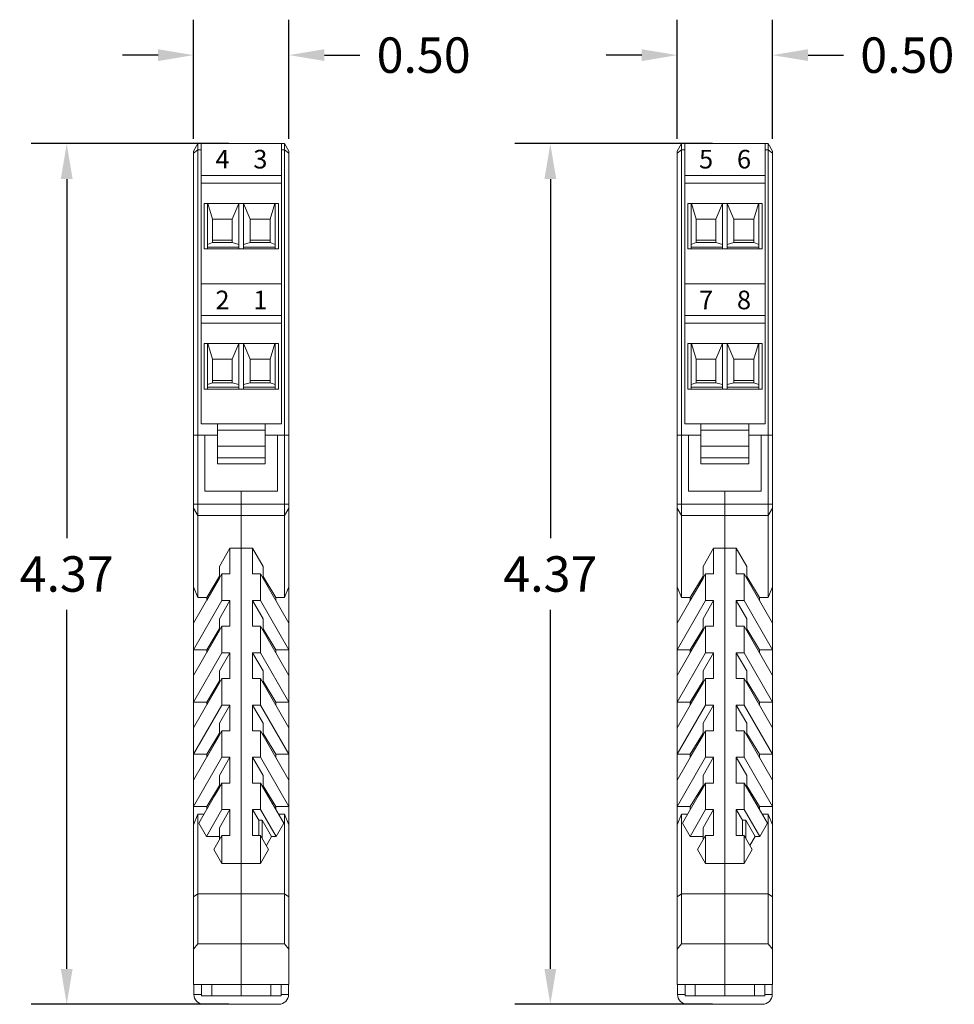
# Model space of a CAD drawing. Units: inches. Extents: x 160.8 to 206.7, y 148.5 to 159.2.
# Drawn here: x 160.8 to 165.5, y 154 to 159 of the extents above; entities that cross this region are included whole.
import ezdxf

# ---------------------------------------------------------------- set-up
doc = ezdxf.new("R2010")
doc.units = ezdxf.units.IN
doc.header["$MEASUREMENT"] = 0
doc.styles.add('ROMANS', font='calibri.ttf')
doc.styles.get("Standard").update_dxf_attribs({"font": 'arial.ttf'})
doc.dimstyles.get("Standard").update_dxf_attribs({"dimtxt": 0.18, "dimasz": 0.18, "dimexe": 0.18, "dimexo": 0.0625, "dimgap": 0.09, "dimtad": 0, "dimtih": 1, "dimtoh": 1, "dimdec": 4, "dimzin": 0, "dimdsep": 46, "dimtxsty": 'Standard', "dimcen": 0.09, "dimadec": 0, "dimazin": 0, "dimtfac": 1, "dimtdec": 4, "dimtofl": 0, "dimtmove": 0, "dimatfit": 3, "dimfxl": 1, "dimtolj": 1, "dimtzin": 0, "dimarcsym": 0})

# ---------------------------------------------------------------- blocks, each defined once
blk = doc.blocks.new('*D1')
at = {"color": 0, "lineweight": -2, "transparency": 16777216}
for p, q in [((164.2761, 158.3583), (163.2728, 158.3583)), ((163.4528, 158.1783), (163.4528, 156.3553)), ((163.4528, 154.1683), (163.4528, 155.9913)), ((164.2761, 153.9883), (163.2728, 153.9883))]:
    blk.add_line(p, q, dxfattribs=at)
at = {"color": 0, "transparency": 16777216}
for points in [[(163.4228, 158.1783), (163.4828, 158.1783), (163.4528, 158.3583)], [(163.4228, 154.1683), (163.4828, 154.1683), (163.4528, 153.9883)]]:
    blk.add_solid(points, dxfattribs=at)
at = {"layer": 'Defpoints', "color": 0, "transparency": 16777216}
for p in [(163.4528, 158.3583), (164.3386, 158.3583), (164.3386, 153.9883)]:
    blk.add_point(p, dxfattribs=at)
at = {"color": 0, "lineweight": 0, "transparency": 16777216, "insert": (163.4528, 156.1733), "char_height": 0.18, "attachment_point": 5}
blk.add_mtext('\\A1;4.37', dxfattribs=at)
blk = doc.blocks.new('*D2')
at = {"color": 0, "lineweight": -2, "transparency": 16777216}
for p, q in [((164.0963, 158.3823), (164.0963, 158.9877)), ((164.581, 158.3823), (164.581, 158.9877)), ((163.9163, 158.8077), (163.7363, 158.8077)), ((164.761, 158.8077), (164.941, 158.8077))]:
    blk.add_line(p, q, dxfattribs=at)
at = {"color": 0, "transparency": 16777216}
for points in [[(163.9163, 158.8377), (163.9163, 158.7777), (164.0963, 158.8077)], [(164.761, 158.8377), (164.761, 158.7777), (164.581, 158.8077)]]:
    blk.add_solid(points, dxfattribs=at)
at = {"layer": 'Defpoints', "color": 0, "transparency": 16777216}
for p in [(164.581, 158.8077), (164.0963, 158.3198), (164.581, 158.3198)]:
    blk.add_point(p, dxfattribs=at)
at = {"color": 0, "lineweight": 0, "transparency": 16777216, "insert": (165.2644, 158.8077), "char_height": 0.18, "attachment_point": 5}
blk.add_mtext('\\A1;0.50', dxfattribs=at)
blk = doc.blocks.new('*D5')
at = {"color": 0, "lineweight": -2, "transparency": 16777216}
for p, q in [((161.8214, 158.3583), (160.8181, 158.3583)), ((160.9981, 158.1783), (160.9981, 156.3553)), ((160.9981, 154.1683), (160.9981, 155.9913)), ((161.8214, 153.9883), (160.8181, 153.9883))]:
    blk.add_line(p, q, dxfattribs=at)
at = {"color": 0, "transparency": 16777216}
for points in [[(160.9681, 158.1783), (161.0281, 158.1783), (160.9981, 158.3583)], [(160.9681, 154.1683), (161.0281, 154.1683), (160.9981, 153.9883)]]:
    blk.add_solid(points, dxfattribs=at)
at = {"layer": 'Defpoints', "color": 0, "transparency": 16777216}
for p in [(160.9981, 158.3583), (161.8839, 158.3583), (161.8839, 153.9883)]:
    blk.add_point(p, dxfattribs=at)
at = {"color": 0, "lineweight": 0, "transparency": 16777216, "insert": (160.9981, 156.1733), "char_height": 0.18, "attachment_point": 5}
blk.add_mtext('\\A1;4.37', dxfattribs=at)
blk = doc.blocks.new('*D6')
at = {"color": 0, "lineweight": -2, "transparency": 16777216}
for p, q in [((161.6416, 158.3823), (161.6416, 158.9877)), ((162.1263, 158.3823), (162.1263, 158.9877)), ((161.4616, 158.8077), (161.2816, 158.8077)), ((162.3063, 158.8077), (162.4863, 158.8077))]:
    blk.add_line(p, q, dxfattribs=at)
at = {"color": 0, "transparency": 16777216}
for points in [[(161.4616, 158.8377), (161.4616, 158.7777), (161.6416, 158.8077)], [(162.3063, 158.8377), (162.3063, 158.7777), (162.1263, 158.8077)]]:
    blk.add_solid(points, dxfattribs=at)
at = {"layer": 'Defpoints', "color": 0, "transparency": 16777216}
for p in [(162.1263, 158.8077), (161.6416, 158.3198), (162.1263, 158.3198)]:
    blk.add_point(p, dxfattribs=at)
at = {"color": 0, "lineweight": 0, "transparency": 16777216, "insert": (162.8097, 158.8077), "char_height": 0.18, "attachment_point": 5}
blk.add_mtext('\\A1;0.50', dxfattribs=at)

msp = doc.modelspace()

# ---------------------------------------------------------------- linework, layer by layer
at = {"lineweight": 0}
for p, q in [((161.6416, 158.3198), (161.6638, 158.3583)), ((161.6638, 158.3583), (162.1041, 158.3583)), ((161.6638, 158.3263), (161.6638, 158.3583)), ((161.68, 156.935), (161.68, 158.3583)), ((162.0878, 158.3263), (162.0878, 158.3583)), ((162.1263, 158.3198), (162.1041, 158.3583)), ((162.1041, 158.3263), (162.1041, 158.3583)), ((164.0963, 158.3198), (164.1185, 158.3583)), ((164.1185, 158.3583), (164.5588, 158.3583)), ((164.1185, 158.3263), (164.1185, 158.3583)), ((164.1347, 156.935), (164.1347, 158.3583)), ((164.5425, 158.3263), (164.5425, 158.3583)), ((164.581, 158.3198), (164.5588, 158.3583)), ((164.5588, 158.3263), (164.5588, 158.3583)), ((161.6416, 158.3092), (161.6638, 158.3263)), ((161.6416, 154.0883), (161.6416, 158.3198)), ((161.6638, 156.8773), (161.6638, 158.3263)), ((161.6638, 158.3263), (161.68, 158.3263)), ((162.0878, 156.935), (162.0878, 158.3263)), ((162.0878, 158.3263), (162.1041, 158.3263)), ((162.1041, 156.8773), (162.1041, 158.3263)), ((162.1263, 158.3092), (162.1041, 158.3263)), ((162.1263, 158.3092), (162.1263, 158.3198)), ((162.1263, 156.8773), (162.1263, 158.3092)), ((164.0963, 158.3092), (164.1185, 158.3263)), ((164.0963, 154.0883), (164.0963, 158.3198)), ((164.1185, 156.8773), (164.1185, 158.3263)), ((164.1185, 158.3263), (164.1347, 158.3263)), ((164.5425, 156.935), (164.5425, 158.3263)), ((164.5425, 158.3263), (164.5588, 158.3263)), ((164.5588, 156.8773), (164.5588, 158.3263)), ((164.581, 158.3092), (164.5588, 158.3263)), ((164.581, 158.3092), (164.581, 158.3198)), ((164.581, 156.8773), (164.581, 158.3092)), ((161.68, 158.1967), (162.0878, 158.1967)), ((164.1347, 158.1967), (164.5425, 158.1967)), ((161.68, 158.1583), (162.0878, 158.1583)), ((164.1347, 158.1583), (164.5425, 158.1583)), ((161.6954, 158.0544), (162.0724, 158.0544)), ((161.6954, 157.8236), (161.6954, 158.0544)), ((161.7122, 157.8236), (161.7122, 158.0544)), ((161.7377, 157.9755), (161.7139, 158.0544)), ((161.8378, 157.9755), (161.8724, 158.0544)), ((161.8724, 157.8236), (161.8724, 158.0544)), ((161.9301, 157.9755), (161.8955, 158.0544)), ((161.8955, 157.8236), (161.8955, 158.0544)), ((162.0301, 157.9755), (162.0539, 158.0544)), ((162.0557, 157.8236), (162.0557, 158.0544)), ((162.0724, 157.8236), (162.0724, 158.0544)), ((164.1501, 158.0544), (164.5271, 158.0544)), ((164.1501, 157.8236), (164.1501, 158.0544)), ((164.1668, 157.8236), (164.1668, 158.0544)), ((164.1924, 157.9755), (164.1686, 158.0544)), ((164.2924, 157.9755), (164.3271, 158.0544)), ((164.3271, 157.8236), (164.3271, 158.0544)), ((164.3848, 157.9755), (164.3502, 158.0544)), ((164.3502, 157.8236), (164.3502, 158.0544)), ((164.4848, 157.9755), (164.5086, 158.0544)), ((164.5104, 157.8236), (164.5104, 158.0544)), ((164.5271, 157.8236), (164.5271, 158.0544)), ((161.7377, 157.9755), (161.8378, 157.9755)), ((161.7377, 157.8563), (161.7377, 157.9755)), ((161.8378, 157.8563), (161.8378, 157.9755)), ((161.9301, 157.9755), (162.0301, 157.9755)), ((161.9301, 157.8563), (161.9301, 157.9755)), ((162.0301, 157.8563), (162.0301, 157.9755)), ((164.1924, 157.9755), (164.2924, 157.9755)), ((164.1924, 157.8563), (164.1924, 157.9755)), ((164.2924, 157.8563), (164.2924, 157.9755)), ((164.3848, 157.9755), (164.4848, 157.9755)), ((164.3848, 157.8563), (164.3848, 157.9755)), ((164.4848, 157.8563), (164.4848, 157.9755)), ((161.7122, 157.8463), (161.7377, 157.8563)), ((161.7122, 157.8328), (161.8724, 157.8328)), ((161.7377, 157.8678), (161.8378, 157.8678)), ((161.7377, 157.8563), (161.8378, 157.8563)), ((161.8724, 157.847), (161.8378, 157.8563)), ((161.8955, 157.847), (161.9301, 157.8563)), ((161.8955, 157.8328), (162.0557, 157.8328)), ((161.9301, 157.8678), (162.0301, 157.8678)), ((161.9301, 157.8563), (162.0301, 157.8563)), ((162.0557, 157.8463), (162.0301, 157.8563)), ((164.1668, 157.8463), (164.1924, 157.8563)), ((164.1668, 157.8328), (164.3271, 157.8328)), ((164.1924, 157.8678), (164.2924, 157.8678)), ((164.1924, 157.8563), (164.2924, 157.8563)), ((164.3271, 157.847), (164.2924, 157.8563)), ((164.3502, 157.847), (164.3848, 157.8563)), ((164.3502, 157.8328), (164.5104, 157.8328)), ((164.3848, 157.8678), (164.4848, 157.8678)), ((164.3848, 157.8563), (164.4848, 157.8563)), ((164.5104, 157.8463), (164.4848, 157.8563)), ((161.6954, 157.8236), (162.0724, 157.8236)), ((164.1501, 157.8236), (164.5271, 157.8236)), ((161.68, 157.6466), (162.0878, 157.6466)), ((161.6925, 157.6466), (162.0753, 157.6466)), ((164.1347, 157.6466), (164.5425, 157.6466)), ((164.1472, 157.6466), (164.53, 157.6466)), ((161.68, 157.4851), (162.0878, 157.4851)), ((164.1347, 157.4851), (164.5425, 157.4851)), ((161.68, 157.4466), (162.0878, 157.4466)), ((164.1347, 157.4466), (164.5425, 157.4466)), ((161.6954, 157.3427), (162.0724, 157.3427)), ((161.6954, 157.1119), (161.6954, 157.3427)), ((161.7122, 157.1119), (161.7122, 157.3427)), ((161.7377, 157.2639), (161.7139, 157.3427)), ((161.8378, 157.2639), (161.8724, 157.3427)), ((161.8724, 157.1119), (161.8724, 157.3427)), ((161.9301, 157.2639), (161.8955, 157.3427)), ((161.8955, 157.1119), (161.8955, 157.3427)), ((162.0301, 157.2639), (162.0539, 157.3427)), ((162.0557, 157.1119), (162.0557, 157.3427)), ((162.0724, 157.1119), (162.0724, 157.3427)), ((164.1501, 157.3427), (164.5271, 157.3427)), ((164.1501, 157.1119), (164.1501, 157.3427)), ((164.1668, 157.1119), (164.1668, 157.3427)), ((164.1924, 157.2639), (164.1686, 157.3427)), ((164.2924, 157.2639), (164.3271, 157.3427)), ((164.3271, 157.1119), (164.3271, 157.3427)), ((164.3848, 157.2639), (164.3502, 157.3427)), ((164.3502, 157.1119), (164.3502, 157.3427)), ((164.4848, 157.2639), (164.5086, 157.3427)), ((164.5104, 157.1119), (164.5104, 157.3427)), ((164.5271, 157.1119), (164.5271, 157.3427)), ((161.7377, 157.2639), (161.8378, 157.2639)), ((161.7377, 157.1562), (161.7377, 157.2639)), ((161.8378, 157.1562), (161.8378, 157.2639)), ((161.9301, 157.2639), (162.0301, 157.2639)), ((161.9301, 157.1446), (161.9301, 157.2639)), ((162.0301, 157.1562), (162.0301, 157.2639)), ((164.1924, 157.2639), (164.2924, 157.2639)), ((164.1924, 157.1562), (164.1924, 157.2639)), ((164.2924, 157.1562), (164.2924, 157.2639)), ((164.3848, 157.2639), (164.4848, 157.2639)), ((164.3848, 157.1446), (164.3848, 157.2639)), ((164.4848, 157.1562), (164.4848, 157.2639)), ((161.7122, 157.1346), (161.7377, 157.1446)), ((161.7377, 157.1562), (161.8378, 157.1562)), ((161.7377, 157.1446), (161.7377, 157.1562)), ((161.7377, 157.1446), (161.8378, 157.1446)), ((161.8378, 157.1446), (161.8378, 157.1562)), ((161.8724, 157.1353), (161.8378, 157.1446)), ((161.8955, 157.1353), (161.9301, 157.1446)), ((161.9301, 157.1562), (162.0301, 157.1562)), ((161.9301, 157.1446), (162.0301, 157.1446)), ((162.0301, 157.1446), (162.0301, 157.1562)), ((162.0557, 157.1346), (162.0301, 157.1446)), ((164.1668, 157.1346), (164.1924, 157.1446)), ((164.1924, 157.1562), (164.2924, 157.1562)), ((164.1924, 157.1446), (164.1924, 157.1562)), ((164.1924, 157.1446), (164.2924, 157.1446)), ((164.2924, 157.1446), (164.2924, 157.1562)), ((164.3271, 157.1353), (164.2924, 157.1446)), ((164.3502, 157.1353), (164.3848, 157.1446)), ((164.3848, 157.1562), (164.4848, 157.1562)), ((164.3848, 157.1446), (164.4848, 157.1446)), ((164.4848, 157.1446), (164.4848, 157.1562)), ((164.5104, 157.1346), (164.4848, 157.1446)), ((161.6954, 157.1119), (162.0724, 157.1119)), ((161.7122, 157.1211), (161.8724, 157.1211)), ((161.8955, 157.1211), (162.0557, 157.1211)), ((164.1501, 157.1119), (164.5271, 157.1119)), ((164.1668, 157.1211), (164.3271, 157.1211)), ((164.3502, 157.1211), (164.5104, 157.1211)), ((161.68, 156.935), (162.0878, 156.935)), ((161.7627, 156.733), (161.7627, 156.935)), ((162.0051, 156.733), (162.0051, 156.935)), ((164.1347, 156.935), (164.5425, 156.935)), ((164.2174, 156.733), (164.2174, 156.935)), ((164.4598, 156.733), (164.4598, 156.935)), ((161.7627, 156.9042), (162.0051, 156.9042)), ((164.2174, 156.9042), (164.4598, 156.9042)), ((161.6416, 156.8773), (161.6638, 156.8773)), ((161.6416, 156.8773), (161.6638, 156.8773)), ((161.6638, 156.8773), (161.6993, 156.8773)), ((161.6638, 156.8773), (161.6993, 156.8773)), ((161.6638, 156.054), (161.6638, 156.8773)), ((161.6993, 156.8773), (161.7627, 156.8773)), ((161.6993, 156.5945), (161.6993, 156.8773)), ((162.0051, 156.8773), (162.1263, 156.8773)), ((162.0686, 156.5945), (162.0686, 156.8773)), ((162.1041, 156.054), (162.1041, 156.8773)), ((162.1263, 154.0883), (162.1263, 156.8773)), ((164.0963, 156.8773), (164.1185, 156.8773)), ((164.0963, 156.8773), (164.1185, 156.8773)), ((164.1185, 156.8773), (164.154, 156.8773)), ((164.1185, 156.8773), (164.154, 156.8773)), ((164.1185, 156.054), (164.1185, 156.8773)), ((164.154, 156.8773), (164.2174, 156.8773)), ((164.154, 156.5945), (164.154, 156.8773)), ((164.4598, 156.8773), (164.581, 156.8773)), ((164.5233, 156.5945), (164.5233, 156.8773)), ((164.5588, 156.054), (164.5588, 156.8773)), ((164.581, 154.0883), (164.581, 156.8773)), ((161.7627, 156.8214), (162.0051, 156.8214)), ((164.2174, 156.8214), (164.4598, 156.8214)), ((161.7627, 156.7638), (162.0051, 156.7638)), ((161.7627, 156.733), (162.0051, 156.733)), ((164.2174, 156.7638), (164.4598, 156.7638)), ((164.2174, 156.733), (164.4598, 156.733)), ((161.6993, 156.5945), (162.0686, 156.5945)), ((161.8839, 154.0306), (161.8839, 156.5945)), ((164.154, 156.5945), (164.5233, 156.5945)), ((164.3386, 154.0306), (164.3386, 156.5945)), ((161.6416, 156.5272), (162.1263, 156.5272)), ((161.6638, 156.4695), (161.6416, 156.508)), ((162.1041, 156.4695), (162.1263, 156.508)), ((164.0963, 156.5272), (164.581, 156.5272)), ((164.1185, 156.4695), (164.0963, 156.508)), ((164.5588, 156.4695), (164.581, 156.508)), ((161.6638, 156.4695), (162.1041, 156.4695)), ((164.1185, 156.4695), (164.5588, 156.4695)), ((161.7731, 156.2118), (161.8262, 156.3041)), ((161.8262, 156.3041), (161.9416, 156.3041)), ((161.8262, 156.1733), (161.8262, 156.3041)), ((161.9949, 156.2118), (161.9416, 156.3041)), ((161.9416, 156.1733), (161.9416, 156.3041)), ((164.2278, 156.2118), (164.2809, 156.3041)), ((164.2809, 156.3041), (164.3963, 156.3041)), ((164.2809, 156.1733), (164.2809, 156.3041)), ((164.4496, 156.2118), (164.3963, 156.3041)), ((164.3963, 156.1733), (164.3963, 156.3041)), ((161.7731, 156.1511), (161.7731, 156.2118)), ((161.9949, 156.1508), (161.9949, 156.2118)), ((164.2278, 156.1511), (164.2278, 156.2118)), ((164.4496, 156.1508), (164.4496, 156.2118)), ((161.6416, 155.9233), (161.7859, 156.1733)), ((161.7085, 156.054), (161.7731, 156.1617)), ((161.7085, 156.0392), (161.7731, 156.1511)), ((161.7731, 156.1511), (161.7731, 156.1617)), ((161.7859, 156.1733), (161.8262, 156.1733)), ((161.7859, 156.0387), (161.7859, 156.1733)), ((161.9416, 156.1733), (161.9819, 156.1733)), ((162.1263, 155.9233), (161.9819, 156.1733)), ((161.9819, 156.0387), (161.9819, 156.1733)), ((162.0592, 156.054), (161.9949, 156.1602)), ((164.0963, 155.9233), (164.2406, 156.1733)), ((164.1632, 156.054), (164.2278, 156.1617)), ((164.1632, 156.0392), (164.2278, 156.1511)), ((164.2278, 156.1511), (164.2278, 156.1617)), ((164.2406, 156.1733), (164.2809, 156.1733)), ((164.2406, 156.0387), (164.2406, 156.1733)), ((164.3963, 156.1733), (164.4366, 156.1733)), ((164.581, 155.9233), (164.4366, 156.1733)), ((164.4366, 156.0387), (164.4366, 156.1733)), ((164.5139, 156.054), (164.4496, 156.1602)), ((161.6638, 156.054), (161.6416, 156.1085)), ((162.1041, 156.054), (162.1263, 156.1085)), ((164.1185, 156.054), (164.0963, 156.1085)), ((164.5588, 156.054), (164.581, 156.1085)), ((161.6416, 155.7886), (161.7859, 156.0387)), ((161.6638, 156.054), (161.7085, 156.054)), ((161.7085, 156.0392), (161.7085, 156.054)), ((161.7731, 155.9463), (161.8262, 156.0387)), ((161.7859, 156.0387), (161.8262, 156.0387)), ((161.8262, 155.9079), (161.8262, 156.0387)), ((161.9949, 155.9463), (161.9416, 156.0387)), ((161.9416, 156.0387), (161.9819, 156.0387)), ((161.9416, 155.9079), (161.9416, 156.0387)), ((162.1263, 155.7886), (161.9819, 156.0387)), ((162.0592, 156.054), (162.1041, 156.054)), ((162.0592, 156.0394), (162.0592, 156.054)), ((164.0963, 155.7886), (164.2406, 156.0387)), ((164.1185, 156.054), (164.1632, 156.054)), ((164.1632, 156.0392), (164.1632, 156.054)), ((164.2278, 155.9463), (164.2809, 156.0387)), ((164.2406, 156.0387), (164.2809, 156.0387)), ((164.2809, 155.9079), (164.2809, 156.0387)), ((164.4496, 155.9463), (164.3963, 156.0387)), ((164.3963, 156.0387), (164.4366, 156.0387)), ((164.3963, 155.9079), (164.3963, 156.0387)), ((164.581, 155.7886), (164.4366, 156.0387)), ((164.5139, 156.054), (164.5588, 156.054)), ((164.5139, 156.0394), (164.5139, 156.054)), ((161.7731, 155.8857), (161.7731, 155.9463)), ((161.9949, 155.8853), (161.9949, 155.9463)), ((164.2278, 155.8857), (164.2278, 155.9463)), ((164.4496, 155.8853), (164.4496, 155.9463)), ((161.6416, 155.6578), (161.7859, 155.9079)), ((161.7085, 155.7886), (161.7731, 155.8963)), ((161.7085, 155.7738), (161.7731, 155.8857)), ((161.7731, 155.8857), (161.7731, 155.8963)), ((161.7859, 155.9079), (161.8262, 155.9079)), ((161.7859, 155.7732), (161.7859, 155.9079)), ((161.9416, 155.9079), (161.9819, 155.9079)), ((162.1263, 155.6578), (161.9819, 155.9079)), ((161.9819, 155.7732), (161.9819, 155.9079)), ((162.0592, 155.7886), (161.9949, 155.8947)), ((164.0963, 155.6578), (164.2406, 155.9079)), ((164.1632, 155.7886), (164.2278, 155.8963)), ((164.1632, 155.7738), (164.2278, 155.8857)), ((164.2278, 155.8857), (164.2278, 155.8963)), ((164.2406, 155.9079), (164.2809, 155.9079)), ((164.2406, 155.7732), (164.2406, 155.9079)), ((164.3963, 155.9079), (164.4366, 155.9079)), ((164.581, 155.6578), (164.4366, 155.9079)), ((164.4366, 155.7732), (164.4366, 155.9079)), ((164.5139, 155.7886), (164.4496, 155.8947)), ((161.6416, 155.7886), (161.7085, 155.7886)), ((161.7085, 155.7738), (161.7085, 155.7886)), ((162.0592, 155.7886), (162.1263, 155.7886)), ((162.0592, 155.7739), (162.0592, 155.7886)), ((162.0592, 155.7739), (162.0592, 155.7886)), ((164.0963, 155.7886), (164.1632, 155.7886)), ((164.1632, 155.7738), (164.1632, 155.7886)), ((164.5139, 155.7886), (164.581, 155.7886)), ((164.5139, 155.7739), (164.5139, 155.7886)), ((164.5139, 155.7739), (164.5139, 155.7886)), ((161.6416, 155.5232), (161.7859, 155.7732)), ((161.7731, 155.6809), (161.8262, 155.7732)), ((161.7859, 155.7732), (161.8262, 155.7732)), ((161.8262, 155.6424), (161.8262, 155.7732)), ((161.9949, 155.6809), (161.9416, 155.7732)), ((161.9416, 155.7732), (161.9819, 155.7732)), ((161.9416, 155.6424), (161.9416, 155.7732)), ((162.1263, 155.5232), (161.9819, 155.7732)), ((164.0963, 155.5232), (164.2406, 155.7732)), ((164.2278, 155.6809), (164.2809, 155.7732)), ((164.2406, 155.7732), (164.2809, 155.7732)), ((164.2809, 155.6424), (164.2809, 155.7732)), ((164.4496, 155.6809), (164.3963, 155.7732)), ((164.3963, 155.7732), (164.4366, 155.7732)), ((164.3963, 155.6424), (164.3963, 155.7732)), ((164.581, 155.5232), (164.4366, 155.7732)), ((161.7731, 155.6202), (161.7731, 155.6809)), ((161.9949, 155.6199), (161.9949, 155.6809)), ((164.2278, 155.6202), (164.2278, 155.6809)), ((164.4496, 155.6199), (164.4496, 155.6809)), ((161.6416, 155.3924), (161.7859, 155.6424)), ((161.7085, 155.5232), (161.7731, 155.6309)), ((161.7731, 155.6202), (161.7731, 155.6309)), ((161.7859, 155.6424), (161.8262, 155.6424)), ((161.7859, 155.5078), (161.7859, 155.6424)), ((161.9416, 155.6424), (161.9819, 155.6424)), ((162.1263, 155.3924), (161.9819, 155.6424)), ((161.9819, 155.5078), (161.9819, 155.6424)), ((164.0963, 155.3924), (164.2406, 155.6424)), ((164.1632, 155.5232), (164.2278, 155.6309)), ((164.2278, 155.6202), (164.2278, 155.6309)), ((164.2406, 155.6424), (164.2809, 155.6424)), ((164.2406, 155.5078), (164.2406, 155.6424)), ((164.3963, 155.6424), (164.4366, 155.6424)), ((164.581, 155.3924), (164.4366, 155.6424)), ((164.4366, 155.5078), (164.4366, 155.6424)), ((161.7085, 155.5083), (161.7731, 155.6202)), ((162.0592, 155.5232), (161.9949, 155.6293)), ((164.1632, 155.5083), (164.2278, 155.6202)), ((164.5139, 155.5232), (164.4496, 155.6293)), ((161.6416, 155.5232), (161.7085, 155.5232)), ((161.6416, 155.2578), (161.7859, 155.5078)), ((161.7085, 155.5083), (161.7085, 155.5232)), ((161.7731, 155.4155), (161.8262, 155.5078)), ((161.7859, 155.5078), (161.8262, 155.5078)), ((161.8262, 155.377), (161.8262, 155.5078)), ((161.9949, 155.4155), (161.9416, 155.5078)), ((161.9416, 155.5078), (161.9819, 155.5078)), ((161.9416, 155.377), (161.9416, 155.5078)), ((162.1263, 155.2578), (161.9819, 155.5078)), ((162.0592, 155.5232), (162.1263, 155.5232)), ((162.0592, 155.5085), (162.0592, 155.5232)), ((162.0592, 155.5085), (162.0592, 155.5232)), ((164.0963, 155.5232), (164.1632, 155.5232)), ((164.0963, 155.2578), (164.2406, 155.5078)), ((164.1632, 155.5083), (164.1632, 155.5232)), ((164.2278, 155.4155), (164.2809, 155.5078)), ((164.2406, 155.5078), (164.2809, 155.5078)), ((164.2809, 155.377), (164.2809, 155.5078)), ((164.4496, 155.4155), (164.3963, 155.5078)), ((164.3963, 155.5078), (164.4366, 155.5078)), ((164.3963, 155.377), (164.3963, 155.5078)), ((164.581, 155.2578), (164.4366, 155.5078)), ((164.5139, 155.5232), (164.581, 155.5232)), ((164.5139, 155.5085), (164.5139, 155.5232)), ((164.5139, 155.5085), (164.5139, 155.5232)), ((161.7731, 155.3548), (161.7731, 155.4155)), ((161.9949, 155.3545), (161.9949, 155.4155)), ((164.2278, 155.3548), (164.2278, 155.4155)), ((164.4496, 155.3545), (164.4496, 155.4155)), ((161.6416, 155.127), (161.7859, 155.377)), ((161.7085, 155.2578), (161.7731, 155.3654)), ((161.7085, 155.2429), (161.7731, 155.3548)), ((161.7731, 155.3548), (161.7731, 155.3654)), ((161.7859, 155.377), (161.8262, 155.377)), ((161.7859, 155.2424), (161.7859, 155.377)), ((161.9416, 155.377), (161.9819, 155.377)), ((162.1263, 155.127), (161.9819, 155.377)), ((161.9819, 155.2424), (161.9819, 155.377)), ((162.0592, 155.2578), (161.9949, 155.3639)), ((164.0963, 155.127), (164.2406, 155.377)), ((164.1632, 155.2578), (164.2278, 155.3654)), ((164.1632, 155.2429), (164.2278, 155.3548)), ((164.2278, 155.3548), (164.2278, 155.3654)), ((164.2406, 155.377), (164.2809, 155.377)), ((164.2406, 155.2424), (164.2406, 155.377)), ((164.3963, 155.377), (164.4366, 155.377)), ((164.581, 155.127), (164.4366, 155.377)), ((164.4366, 155.2424), (164.4366, 155.377)), ((164.5139, 155.2578), (164.4496, 155.3639)), ((161.6416, 155.2578), (161.7085, 155.2578)), ((161.6416, 154.9923), (161.7859, 155.2424)), ((161.7085, 155.2429), (161.7085, 155.2578)), ((161.7731, 155.15), (161.8262, 155.2424)), ((161.7859, 155.2424), (161.8262, 155.2424)), ((161.8262, 155.1116), (161.8262, 155.2424)), ((161.9949, 155.15), (161.9416, 155.2424)), ((161.9416, 155.2424), (161.9819, 155.2424)), ((161.9416, 155.1116), (161.9416, 155.2424)), ((162.1263, 154.9923), (161.9819, 155.2424)), ((162.0592, 155.2578), (162.1263, 155.2578)), ((162.0592, 155.2431), (162.0592, 155.2578)), ((162.0592, 155.2431), (162.0592, 155.2578)), ((164.0963, 155.2578), (164.1632, 155.2578)), ((164.0963, 154.9923), (164.2406, 155.2424)), ((164.1632, 155.2429), (164.1632, 155.2578)), ((164.2278, 155.15), (164.2809, 155.2424)), ((164.2406, 155.2424), (164.2809, 155.2424)), ((164.2809, 155.1116), (164.2809, 155.2424)), ((164.4496, 155.15), (164.3963, 155.2424)), ((164.3963, 155.2424), (164.4366, 155.2424)), ((164.3963, 155.1116), (164.3963, 155.2424)), ((164.581, 154.9923), (164.4366, 155.2424)), ((164.5139, 155.2578), (164.581, 155.2578)), ((164.5139, 155.2431), (164.5139, 155.2578)), ((164.5139, 155.2431), (164.5139, 155.2578)), ((161.7731, 155.0894), (161.7731, 155.15)), ((161.9949, 155.089), (161.9949, 155.15)), ((164.2278, 155.0894), (164.2278, 155.15)), ((164.4496, 155.089), (164.4496, 155.15)), ((161.7085, 154.9923), (161.7731, 155.1)), ((161.7482, 155.0462), (161.7859, 155.1116)), ((161.7482, 155.0462), (161.7731, 155.0894)), ((161.7731, 155.0894), (161.7731, 155.1)), ((161.7859, 155.1116), (161.8262, 155.1116)), ((161.7859, 154.9769), (161.7859, 155.1116)), ((161.9416, 155.1116), (161.9819, 155.1116)), ((162.0996, 154.9077), (161.9819, 155.1116)), ((161.9819, 154.9769), (161.9819, 155.1116)), ((162.0592, 154.9923), (161.9949, 155.0984)), ((164.1632, 154.9923), (164.2278, 155.1)), ((164.2029, 155.0462), (164.2406, 155.1116)), ((164.2029, 155.0462), (164.2278, 155.0894)), ((164.2278, 155.0894), (164.2278, 155.1)), ((164.2406, 155.1116), (164.2809, 155.1116)), ((164.2406, 154.9769), (164.2406, 155.1116)), ((164.3963, 155.1116), (164.4366, 155.1116)), ((164.5543, 154.9077), (164.4366, 155.1116)), ((164.4366, 154.9769), (164.4366, 155.1116)), ((164.5139, 154.9923), (164.4496, 155.0984)), ((161.6684, 154.9074), (161.7482, 155.0462)), ((164.1231, 154.9074), (164.2029, 155.0462)), ((161.6416, 154.9923), (161.7085, 154.9923)), ((161.7085, 154.9772), (161.7085, 154.9923)), ((162.0592, 154.9923), (162.1263, 154.9923)), ((162.0592, 154.9776), (162.0592, 154.9923)), ((162.0592, 154.9776), (162.0592, 154.9923)), ((164.0963, 154.9923), (164.1632, 154.9923)), ((164.1632, 154.9772), (164.1632, 154.9923)), ((164.5139, 154.9923), (164.581, 154.9923)), ((164.5139, 154.9776), (164.5139, 154.9923)), ((164.5139, 154.9776), (164.5139, 154.9923)), ((161.6416, 154.8995), (161.6638, 154.9539)), ((161.6638, 154.9539), (161.6951, 154.9539)), ((161.6638, 154.5499), (161.6638, 154.9539)), ((161.7071, 154.8404), (161.7859, 154.9769)), ((161.7731, 154.8846), (161.8262, 154.9769)), ((161.7859, 154.9769), (161.8262, 154.9769)), ((161.8262, 154.8461), (161.8262, 154.9769)), ((161.9725, 154.9235), (161.9416, 154.9769)), ((161.9416, 154.9769), (161.9819, 154.9769)), ((161.9416, 154.8461), (161.9416, 154.9769)), ((162.0608, 154.8404), (161.9819, 154.9769)), ((162.073, 154.9539), (162.1041, 154.9539)), ((162.1263, 154.8995), (162.1041, 154.9539)), ((162.1041, 154.5499), (162.1041, 154.9539)), ((164.0963, 154.8995), (164.1185, 154.9539)), ((164.1185, 154.9539), (164.1498, 154.9539)), ((164.1185, 154.5499), (164.1185, 154.9539)), ((164.1618, 154.8404), (164.2406, 154.9769)), ((164.2278, 154.8846), (164.2809, 154.9769)), ((164.2406, 154.9769), (164.2809, 154.9769)), ((164.2809, 154.8461), (164.2809, 154.9769)), ((164.4272, 154.9235), (164.3963, 154.9769)), ((164.3963, 154.9769), (164.4366, 154.9769)), ((164.3963, 154.8461), (164.3963, 154.9769)), ((164.5154, 154.8404), (164.4366, 154.9769)), ((164.5277, 154.9539), (164.5588, 154.9539)), ((164.581, 154.8995), (164.5588, 154.9539)), ((164.5588, 154.5499), (164.5588, 154.9539)), ((161.7071, 154.8404), (161.6684, 154.9074)), ((161.7731, 154.8239), (161.7731, 154.8846)), ((161.9725, 154.9235), (161.9897, 154.9235)), ((161.9725, 154.8461), (161.9725, 154.9235)), ((162.0377, 154.8404), (161.9897, 154.9235)), ((161.9897, 154.8327), (161.9897, 154.9235)), ((162.0608, 154.8404), (162.0996, 154.9077)), ((164.1618, 154.8404), (164.1231, 154.9074)), ((164.2278, 154.8239), (164.2278, 154.8846)), ((164.4272, 154.9235), (164.4444, 154.9235)), ((164.4272, 154.8461), (164.4272, 154.9235)), ((164.4924, 154.8404), (164.4444, 154.9235)), ((164.4444, 154.8327), (164.4444, 154.9235)), ((164.5154, 154.8404), (164.5543, 154.9077)), ((161.7071, 154.8404), (161.7731, 154.8404)), ((161.7448, 154.775), (161.7859, 154.8461)), ((161.7859, 154.8461), (161.8262, 154.8461)), ((161.7859, 154.7038), (161.7859, 154.8461)), ((161.9416, 154.8461), (161.9819, 154.8461)), ((162.023, 154.775), (161.9819, 154.8461)), ((161.9819, 154.7038), (161.9819, 154.8461)), ((162.0115, 154.795), (162.0377, 154.8404)), ((162.0377, 154.8404), (162.0608, 154.8404)), ((164.1618, 154.8404), (164.2278, 154.8404)), ((164.1995, 154.775), (164.2406, 154.8461)), ((164.2406, 154.8461), (164.2809, 154.8461)), ((164.2406, 154.7038), (164.2406, 154.8461)), ((164.3963, 154.8461), (164.4366, 154.8461)), ((164.4777, 154.775), (164.4366, 154.8461)), ((164.4366, 154.7038), (164.4366, 154.8461)), ((164.4661, 154.795), (164.4924, 154.8404)), ((164.4924, 154.8404), (164.5154, 154.8404)), ((161.7859, 154.7038), (161.7448, 154.775)), ((161.9819, 154.7038), (162.023, 154.775)), ((164.2406, 154.7038), (164.1995, 154.775)), ((164.4366, 154.7038), (164.4777, 154.775)), ((161.7859, 154.7038), (161.9819, 154.7038)), ((164.2406, 154.7038), (164.4366, 154.7038)), ((161.6416, 154.534), (161.6638, 154.5499)), ((161.6638, 154.5499), (162.1041, 154.5499)), ((161.6638, 154.296), (161.6638, 154.5499)), ((162.1263, 154.534), (162.1041, 154.5499)), ((162.1041, 154.296), (162.1041, 154.5499)), ((164.0963, 154.534), (164.1185, 154.5499)), ((164.1185, 154.5499), (164.5588, 154.5499)), ((164.1185, 154.296), (164.1185, 154.5499)), ((164.581, 154.534), (164.5588, 154.5499)), ((164.5588, 154.296), (164.5588, 154.5499)), ((161.6416, 154.2691), (161.6638, 154.296)), ((161.6638, 154.296), (162.1041, 154.296)), ((162.1263, 154.2691), (162.1041, 154.296)), ((164.0963, 154.2691), (164.1185, 154.296)), ((164.1185, 154.296), (164.5588, 154.296)), ((164.581, 154.2691), (164.5588, 154.296)), ((161.6416, 154.0883), (162.1263, 154.0883)), ((161.6435, 154.0383), (161.6435, 154.0883)), ((161.682, 154.0306), (161.682, 154.0883)), ((161.7339, 154.0306), (161.7339, 154.0883)), ((162.0339, 154.0306), (162.0339, 154.0883)), ((162.0859, 154.0306), (162.0859, 154.0883)), ((162.1243, 154.0383), (162.1243, 154.0883)), ((164.0963, 154.0883), (164.581, 154.0883)), ((164.0982, 154.0383), (164.0982, 154.0883)), ((164.1367, 154.0306), (164.1367, 154.0883)), ((164.1886, 154.0306), (164.1886, 154.0883)), ((164.4886, 154.0306), (164.4886, 154.0883)), ((164.5406, 154.0306), (164.5406, 154.0883)), ((164.579, 154.0383), (164.579, 154.0883)), ((161.6435, 154.0383), (161.682, 154.0383)), ((161.682, 154.0306), (162.0859, 154.0306)), ((162.0859, 154.0383), (162.1243, 154.0383)), ((164.0982, 154.0383), (164.1367, 154.0383)), ((164.1367, 154.0306), (164.5406, 154.0306)), ((164.5406, 154.0383), (164.579, 154.0383)), ((161.6935, 153.9883), (162.0743, 153.9883)), ((164.1482, 153.9883), (164.529, 153.9883))]:
    msp.add_line(p, q, dxfattribs=at)
for centre, start, end in [((161.6935, 154.0383), 180, 270), ((162.0743, 154.0383), 270, 0), ((164.1482, 154.0383), 180, 270), ((164.529, 154.0383), 270, 0)]:
    msp.add_arc(centre, 0.05, start, end, dxfattribs=at)

# ---------------------------------------------------------------- texts
at = {"lineweight": 0, "char_height": 0.0946, "attachment_point": 1, "style": 'ROMANS'}
for s, insert in [('4', (161.7529, 158.3268)), ('3', (161.9452, 158.3268)), ('5', (164.2075, 158.3268)), ('6', (164.3999, 158.3268)), ('2', (161.7529, 157.6119)), ('1', (161.9452, 157.6119)), ('7', (164.2075, 157.6119)), ('8', (164.3999, 157.6119))]:
    msp.add_mtext_dynamic_manual_height_columns(s, width=1.213549, gutter_width=0.4729, heights=[0], dxfattribs=dict(at, insert=insert))

# ---------------------------------------------------------------- dimensions: what is measured, and where the dimension line sits
at = {"lineweight": 0}
for base, p1, p2, picture, middle in [((162.1263, 158.8077), (161.6416, 158.3198), (162.1263, 158.3198), '*D6', (162.8097, 158.8077)), ((164.581, 158.8077), (164.0963, 158.3198), (164.581, 158.3198), '*D2', (165.2644, 158.8077))]:
    dim = msp.add_linear_dim(base=base, p1=p1, p2=p2, text='0.50', dimstyle='Standard', override={"dimdec": 2}, dxfattribs=at)
    dim.commit()
    dim.dimension.update_dxf_attribs({"geometry": picture, "text_midpoint": middle})
for base, p1, p2, picture, middle in [((160.9981, 158.3583), (161.8839, 153.9883), (161.8839, 158.3583), '*D5', (160.9981, 156.1733)), ((163.4528, 158.3583), (164.3386, 153.9883), (164.3386, 158.3583), '*D1', (163.4528, 156.1733))]:
    dim = msp.add_linear_dim(base=base, p1=p1, p2=p2, angle=90, dimstyle='Standard', override={"dimdec": 2}, dxfattribs=at)
    dim.commit()
    dim.dimension.update_dxf_attribs({"geometry": picture, "text_midpoint": middle})

doc.saveas('drawing.dxf')
